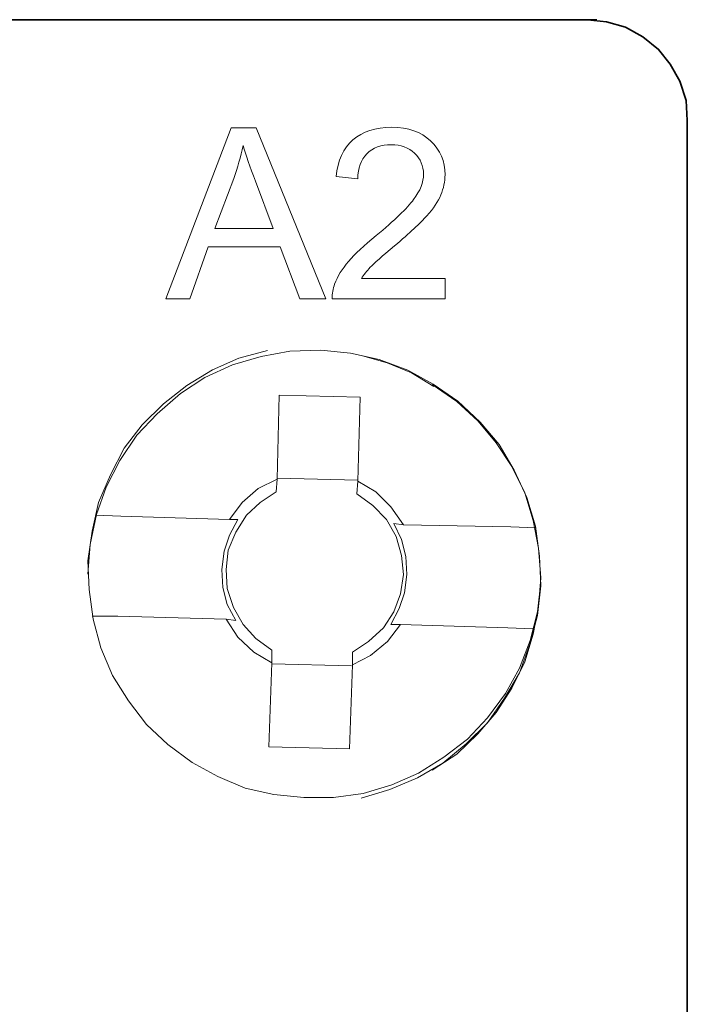
# Model space of a CAD drawing. Units: centimetres. Extents: x -4.6 to 4.5, y -9.6 to 9.5.
# Drawn here: x -3.7 to -3.3, y 8.8 to 9.5 of the extents above; entities that cross this region are included whole.
import ezdxf

# ---------------------------------------------------------------- set-up
doc = ezdxf.new("R2010")
doc.units = ezdxf.units.CM
doc.header["$MEASUREMENT"] = 0
doc.layers.add('Capa 1', color=7, linetype='Continuous')

msp = doc.modelspace()

# ---------------------------------------------------------------- linework, layer by layer
at = {"layer": 'Capa 1', "color": 250, "lineweight": 35}
for points, knots in [([(-3.34834, 9.5161), (-3.34834, 9.5161), (-4.47168, 9.5161), (-4.47168, 9.5161), (-4.47168, 9.5161), (-4.47168, 9.5161), (-4.48606, 9.51457), (-4.48606, 9.51457), (-4.48606, 9.51457), (-4.48606, 9.51457), (-4.50045, 9.51076), (-4.50045, 9.51076), (-4.50045, 9.51076), (-4.50045, 9.51076), (-4.51333, 9.50321), (-4.51333, 9.50321), (-4.51333, 9.50321), (-4.51333, 9.50321), (-4.52468, 9.49412), (-4.52468, 9.49412), (-4.52468, 9.49412), (-4.52468, 9.49412), (-4.53454, 9.482), (-4.53454, 9.482)], [0, 0, 0, 0, 0.142857, 0.142857, 0.142857, 0.142857, 0.285714, 0.285714, 0.285714, 0.285714, 0.428571, 0.428571, 0.428571, 0.428571, 0.571429, 0.571429, 0.571429, 0.571429, 0.714286, 0.714286, 0.714286, 0.714286, 1, 1, 1, 1]), ([(-3.25518, 9.44409), (-3.25518, 9.44409), (-3.25595, 9.45853), (-3.25595, 9.45853), (-3.25595, 9.45853), (-3.25595, 9.45853), (-3.26047, 9.47214), (-3.26047, 9.47214), (-3.26047, 9.47214), (-3.26047, 9.47214), (-3.2673, 9.48426), (-3.2673, 9.48426), (-3.2673, 9.48426), (-3.2673, 9.48426), (-3.27563, 9.49485), (-3.27563, 9.49485), (-3.27563, 9.49485), (-3.27563, 9.49485), (-3.28697, 9.50398), (-3.28697, 9.50398), (-3.28697, 9.50398), (-3.28697, 9.50398), (-3.29914, 9.51076), (-3.29914, 9.51076), (-3.29914, 9.51076), (-3.29914, 9.51076), (-3.31275, 9.51457), (-3.31275, 9.51457), (-3.31275, 9.51457), (-3.31275, 9.51457), (-3.32637, 9.5161), (-3.32637, 9.5161)], [0, 0, 0, 0, 0.111111, 0.111111, 0.111111, 0.111111, 0.222222, 0.222222, 0.222222, 0.222222, 0.333333, 0.333333, 0.333333, 0.333333, 0.444444, 0.444444, 0.444444, 0.444444, 0.555556, 0.555556, 0.555556, 0.555556, 0.666667, 0.666667, 0.666667, 0.666667, 0.777778, 0.777778, 0.777778, 0.777778, 1, 1, 1, 1])]:
    msp.add_open_spline(points, degree=3, knots=knots, dxfattribs=at)
for points in [[(-3.31956, 9.5161), (-3.31956, 9.5161), (-3.47028, 9.5161), (-3.47028, 9.5161)], [(-3.25518, 9.44409), (-3.25518, 9.44409), (-3.25518, 8.00869), (-3.25518, 8.00869)]]:
    msp.add_open_spline(points, degree=3, dxfattribs=at)
at = {"layer": 'Capa 1', "color": 250, "lineweight": 9}
for points, knots in [([(-3.62693, 9.31709), (-3.62693, 9.31709), (-3.58022, 9.43885), (-3.58022, 9.43885), (-3.58022, 9.43885), (-3.58022, 9.43885), (-3.5625, 9.43885), (-3.5625, 9.43885), (-3.5625, 9.43885), (-3.5625, 9.43885), (-3.51293, 9.31709), (-3.51293, 9.31709), (-3.51293, 9.31709), (-3.51293, 9.31709), (-3.53127, 9.31709), (-3.53127, 9.31709), (-3.53127, 9.31709), (-3.53127, 9.31709), (-3.54536, 9.35399), (-3.54536, 9.35399), (-3.54536, 9.35399), (-3.54536, 9.35399), (-3.59663, 9.35399), (-3.59663, 9.35399), (-3.59663, 9.35399), (-3.59663, 9.35399), (-3.60984, 9.31709), (-3.60984, 9.31709), (-3.60984, 9.31709), (-3.60984, 9.31709), (-3.62693, 9.31709), (-3.62693, 9.31709)], [0, 0, 0, 0, 0.111111, 0.111111, 0.111111, 0.111111, 0.222222, 0.222222, 0.222222, 0.222222, 0.333333, 0.333333, 0.333333, 0.333333, 0.444444, 0.444444, 0.444444, 0.444444, 0.555556, 0.555556, 0.555556, 0.555556, 0.666667, 0.666667, 0.666667, 0.666667, 0.777778, 0.777778, 0.777778, 0.777778, 1, 1, 1, 1]), ([(-3.42771, 9.33137), (-3.42771, 9.33137), (-3.42771, 9.31709), (-3.42771, 9.31709), (-3.42771, 9.31709), (-3.42771, 9.31709), (-3.50832, 9.31709), (-3.50832, 9.31709), (-3.50832, 9.31709), (-3.50843, 9.32069), (-3.50784, 9.32415), (-3.50656, 9.32749), (-3.50656, 9.32749), (-3.50449, 9.33296), (-3.50118, 9.33837), (-3.49661, 9.34367), (-3.49661, 9.34367), (-3.49205, 9.34897), (-3.48553, 9.3551), (-3.47706, 9.36204), (-3.47706, 9.36204), (-3.46388, 9.37289), (-3.45492, 9.38148), (-3.45025, 9.38783), (-3.45025, 9.38783), (-3.44554, 9.39418), (-3.44319, 9.40019), (-3.44319, 9.40586), (-3.44319, 9.40586), (-3.44319, 9.41178), (-3.44532, 9.41677), (-3.44957, 9.42085), (-3.44957, 9.42085), (-3.45382, 9.4249), (-3.45937, 9.42694), (-3.4662, 9.42694), (-3.4662, 9.42694), (-3.47343, 9.42694), (-3.47921, 9.42479), (-3.48355, 9.42048), (-3.48355, 9.42048), (-3.48788, 9.4162), (-3.49007, 9.41025), (-3.49012, 9.40263), (-3.49012, 9.40263), (-3.49012, 9.40263), (-3.50543, 9.40416), (-3.50543, 9.40416), (-3.50543, 9.40416), (-3.50438, 9.41561), (-3.50041, 9.42433), (-3.49355, 9.43034), (-3.49355, 9.43034), (-3.48667, 9.43635), (-3.47745, 9.43936), (-3.46586, 9.43936), (-3.46586, 9.43936), (-3.45419, 9.43936), (-3.44492, 9.43612), (-3.43812, 9.42963), (-3.43812, 9.42963), (-3.43129, 9.42314), (-3.42788, 9.4151), (-3.42788, 9.40552), (-3.42788, 9.40552), (-3.42788, 9.40064), (-3.42888, 9.39585), (-3.43089, 9.39115), (-3.43089, 9.39115), (-3.43287, 9.38641), (-3.43619, 9.38145), (-3.44081, 9.37624), (-3.44081, 9.37624), (-3.44546, 9.37105), (-3.45314, 9.36388), (-3.46385, 9.35481), (-3.46385, 9.35481), (-3.47283, 9.34727), (-3.47862, 9.34217), (-3.48117, 9.33948), (-3.48117, 9.33948), (-3.48372, 9.33679), (-3.48582, 9.33409), (-3.48749, 9.33137), (-3.48749, 9.33137), (-3.48749, 9.33137), (-3.42771, 9.33137), (-3.42771, 9.33137)], [0, 0, 0, 0, 0.043478, 0.043478, 0.043478, 0.043478, 0.086957, 0.086957, 0.086957, 0.086957, 0.130435, 0.130435, 0.130435, 0.130435, 0.173913, 0.173913, 0.173913, 0.173913, 0.217391, 0.217391, 0.217391, 0.217391, 0.26087, 0.26087, 0.26087, 0.26087, 0.304348, 0.304348, 0.304348, 0.304348, 0.347826, 0.347826, 0.347826, 0.347826, 0.391304, 0.391304, 0.391304, 0.391304, 0.434783, 0.434783, 0.434783, 0.434783, 0.478261, 0.478261, 0.478261, 0.478261, 0.521739, 0.521739, 0.521739, 0.521739, 0.565217, 0.565217, 0.565217, 0.565217, 0.608696, 0.608696, 0.608696, 0.608696, 0.652174, 0.652174, 0.652174, 0.652174, 0.695652, 0.695652, 0.695652, 0.695652, 0.73913, 0.73913, 0.73913, 0.73913, 0.782609, 0.782609, 0.782609, 0.782609, 0.826087, 0.826087, 0.826087, 0.826087, 0.869565, 0.869565, 0.869565, 0.869565, 0.913043, 0.913043, 0.913043, 0.913043, 1, 1, 1, 1]), ([(-3.59189, 9.36708), (-3.59189, 9.36708), (-3.5504, 9.36708), (-3.5504, 9.36708), (-3.5504, 9.36708), (-3.5504, 9.36708), (-3.5631, 9.40084), (-3.5631, 9.40084), (-3.5631, 9.40084), (-3.56693, 9.4111), (-3.56982, 9.41957), (-3.57183, 9.42626), (-3.57183, 9.42626), (-3.5735, 9.41833), (-3.57574, 9.41053), (-3.57855, 9.40282), (-3.57855, 9.40282), (-3.57855, 9.40282), (-3.59189, 9.36708), (-3.59189, 9.36708)], [0, 0, 0, 0, 0.166667, 0.166667, 0.166667, 0.166667, 0.333333, 0.333333, 0.333333, 0.333333, 0.5, 0.5, 0.5, 0.5, 0.666667, 0.666667, 0.666667, 0.666667, 1, 1, 1, 1])]:
    msp.add_open_spline(points, degree=3, knots=knots, dxfattribs=at)
at = {"layer": 'Capa 1', "color": 250, "lineweight": 18}
for points, knots in [([(-3.4877, 8.9608), (-3.4877, 8.9608), (-3.46726, 8.96687), (-3.46726, 8.96687), (-3.46726, 8.96687), (-3.46726, 8.96687), (-3.44758, 8.97519), (-3.44758, 8.97519), (-3.44758, 8.97519), (-3.44758, 8.97519), (-3.4294, 8.98576), (-3.4294, 8.98576), (-3.4294, 8.98576), (-3.4294, 8.98576), (-3.41276, 8.99943), (-3.41276, 8.99943), (-3.41276, 8.99943), (-3.41276, 8.99943), (-3.3976, 9.01457), (-3.3976, 9.01457), (-3.3976, 9.01457), (-3.3976, 9.01457), (-3.38544, 9.032), (-3.38544, 9.032), (-3.38544, 9.032), (-3.38544, 9.032), (-3.37486, 9.05018), (-3.37486, 9.05018), (-3.37486, 9.05018), (-3.37486, 9.05018), (-3.36731, 9.07061), (-3.36731, 9.07061), (-3.36731, 9.07061), (-3.36731, 9.07061), (-3.36201, 9.0911), (-3.36201, 9.0911), (-3.36201, 9.0911), (-3.36201, 9.0911), (-3.3597, 9.11227), (-3.3597, 9.11227), (-3.3597, 9.11227), (-3.3597, 9.11227), (-3.36047, 9.13348), (-3.36047, 9.13348), (-3.36047, 9.13348), (-3.36047, 9.13348), (-3.3635, 9.15469), (-3.3635, 9.15469), (-3.3635, 9.15469), (-3.3635, 9.15469), (-3.36956, 9.17514), (-3.36956, 9.17514), (-3.36956, 9.17514), (-3.36956, 9.17514), (-3.37865, 9.19486), (-3.37865, 9.19486), (-3.37865, 9.19486), (-3.37865, 9.19486), (-3.38924, 9.21303), (-3.38924, 9.21303), (-3.38924, 9.21303), (-3.38924, 9.21303), (-3.4029, 9.22892), (-3.4029, 9.22892), (-3.4029, 9.22892), (-3.4029, 9.22892), (-3.41882, 9.24406), (-3.41882, 9.24406), (-3.41882, 9.24406), (-3.41882, 9.24406), (-3.43623, 9.25619), (-3.43623, 9.25619), (-3.43623, 9.25619), (-3.43623, 9.25619), (-3.45441, 9.26605), (-3.45441, 9.26605), (-3.45441, 9.26605), (-3.45441, 9.26605), (-3.47486, 9.27365), (-3.47486, 9.27365), (-3.47486, 9.27365), (-3.47486, 9.27365), (-3.49529, 9.27816), (-3.49529, 9.27816), (-3.49529, 9.27816), (-3.49529, 9.27816), (-3.51651, 9.28043), (-3.51651, 9.28043), (-3.51651, 9.28043), (-3.51651, 9.28043), (-3.53849, 9.2797), (-3.53849, 9.2797), (-3.53849, 9.2797), (-3.53849, 9.2797), (-3.55894, 9.27591), (-3.55894, 9.27591), (-3.55894, 9.27591), (-3.55894, 9.27591), (-3.57937, 9.26984), (-3.57937, 9.26984), (-3.57937, 9.26984), (-3.57937, 9.26984), (-3.59909, 9.26075), (-3.59909, 9.26075), (-3.59909, 9.26075), (-3.59909, 9.26075), (-3.61651, 9.24941), (-3.61651, 9.24941), (-3.61651, 9.24941), (-3.61651, 9.24941), (-3.63315, 9.23497), (-3.63315, 9.23497), (-3.63315, 9.23497), (-3.63315, 9.23497), (-3.64754, 9.21982), (-3.64754, 9.21982), (-3.64754, 9.21982), (-3.64754, 9.21982), (-3.65965, 9.20164), (-3.65965, 9.20164), (-3.65965, 9.20164), (-3.65965, 9.20164), (-3.66951, 9.18274), (-3.66951, 9.18274), (-3.66951, 9.18274), (-3.66951, 9.18274), (-3.67635, 9.16302), (-3.67635, 9.16302), (-3.67635, 9.16302), (-3.67635, 9.16302), (-3.68087, 9.1418), (-3.68087, 9.1418), (-3.68087, 9.1418), (-3.68087, 9.1418), (-3.68241, 9.12064), (-3.68241, 9.12064)], [0, 0, 0, 0, 0.028571, 0.028571, 0.028571, 0.028571, 0.057143, 0.057143, 0.057143, 0.057143, 0.085714, 0.085714, 0.085714, 0.085714, 0.114286, 0.114286, 0.114286, 0.114286, 0.142857, 0.142857, 0.142857, 0.142857, 0.171429, 0.171429, 0.171429, 0.171429, 0.2, 0.2, 0.2, 0.2, 0.228571, 0.228571, 0.228571, 0.228571, 0.257143, 0.257143, 0.257143, 0.257143, 0.285714, 0.285714, 0.285714, 0.285714, 0.314286, 0.314286, 0.314286, 0.314286, 0.342857, 0.342857, 0.342857, 0.342857, 0.371429, 0.371429, 0.371429, 0.371429, 0.4, 0.4, 0.4, 0.4, 0.428571, 0.428571, 0.428571, 0.428571, 0.457143, 0.457143, 0.457143, 0.457143, 0.485714, 0.485714, 0.485714, 0.485714, 0.514286, 0.514286, 0.514286, 0.514286, 0.542857, 0.542857, 0.542857, 0.542857, 0.571429, 0.571429, 0.571429, 0.571429, 0.6, 0.6, 0.6, 0.6, 0.628571, 0.628571, 0.628571, 0.628571, 0.657143, 0.657143, 0.657143, 0.657143, 0.685714, 0.685714, 0.685714, 0.685714, 0.714286, 0.714286, 0.714286, 0.714286, 0.742857, 0.742857, 0.742857, 0.742857, 0.771429, 0.771429, 0.771429, 0.771429, 0.8, 0.8, 0.8, 0.8, 0.828571, 0.828571, 0.828571, 0.828571, 0.857143, 0.857143, 0.857143, 0.857143, 0.885714, 0.885714, 0.885714, 0.885714, 0.914286, 0.914286, 0.914286, 0.914286, 0.942857, 0.942857, 0.942857, 0.942857, 1, 1, 1, 1]), ([(-3.5544, 9.28006), (-3.5544, 9.28006), (-3.57484, 9.27473), (-3.57484, 9.27473), (-3.57484, 9.27473), (-3.57484, 9.27473), (-3.59375, 9.26641), (-3.59375, 9.26641), (-3.59375, 9.26641), (-3.59375, 9.26641), (-3.61193, 9.25506), (-3.61193, 9.25506), (-3.61193, 9.25506), (-3.61193, 9.25506), (-3.62863, 9.24216), (-3.62863, 9.24216), (-3.62863, 9.24216), (-3.62863, 9.24216), (-3.64373, 9.22701), (-3.64373, 9.22701), (-3.64373, 9.22701), (-3.64373, 9.22701), (-3.65666, 9.21037), (-3.65666, 9.21037), (-3.65666, 9.21037), (-3.65666, 9.21037), (-3.66647, 9.19142), (-3.66647, 9.19142), (-3.66647, 9.19142), (-3.66647, 9.19142), (-3.67479, 9.1717), (-3.67479, 9.1717), (-3.67479, 9.1717), (-3.67479, 9.1717), (-3.67937, 9.15125), (-3.67937, 9.15125), (-3.67937, 9.15125), (-3.67937, 9.15125), (-3.6824, 9.13009), (-3.6824, 9.13009), (-3.6824, 9.13009), (-3.6824, 9.13009), (-3.68163, 9.1096), (-3.68163, 9.1096), (-3.68163, 9.1096), (-3.68163, 9.1096), (-3.6786, 9.08839), (-3.6786, 9.08839), (-3.6786, 9.08839), (-3.6786, 9.08839), (-3.67331, 9.06795), (-3.67331, 9.06795), (-3.67331, 9.06795), (-3.67331, 9.06795), (-3.66499, 9.04828), (-3.66499, 9.04828), (-3.66499, 9.04828), (-3.66499, 9.04828), (-3.65359, 9.03009), (-3.65359, 9.03009), (-3.65359, 9.03009), (-3.65359, 9.03009), (-3.64074, 9.01341), (-3.64074, 9.01341), (-3.64074, 9.01341), (-3.64074, 9.01341), (-3.62559, 8.99902), (-3.62559, 8.99902), (-3.62559, 8.99902), (-3.62559, 8.99902), (-3.60813, 8.98612), (-3.60813, 8.98612), (-3.60813, 8.98612), (-3.60813, 8.98612), (-3.58995, 8.97632), (-3.58995, 8.97632), (-3.58995, 8.97632), (-3.58995, 8.97632), (-3.57028, 8.96794), (-3.57028, 8.96794), (-3.57028, 8.96794), (-3.57028, 8.96794), (-3.54983, 8.96342), (-3.54983, 8.96342), (-3.54983, 8.96342), (-3.54983, 8.96342), (-3.52863, 8.96116), (-3.52863, 8.96116), (-3.52863, 8.96116), (-3.52863, 8.96116), (-3.50741, 8.96116), (-3.50741, 8.96116), (-3.50741, 8.96116), (-3.50741, 8.96116), (-3.4862, 8.96419), (-3.4862, 8.96419), (-3.4862, 8.96419), (-3.4862, 8.96419), (-3.46575, 8.97025), (-3.46575, 8.97025), (-3.46575, 8.97025), (-3.46575, 8.97025), (-3.44681, 8.97857), (-3.44681, 8.97857), (-3.44681, 8.97857), (-3.44681, 8.97857), (-3.42866, 8.98993), (-3.42866, 8.98993), (-3.42866, 8.98993), (-3.42866, 8.98993), (-3.41197, 9.00282), (-3.41197, 9.00282), (-3.41197, 9.00282), (-3.41197, 9.00282), (-3.3976, 9.01797), (-3.3976, 9.01797), (-3.3976, 9.01797), (-3.3976, 9.01797), (-3.3847, 9.03538), (-3.3847, 9.03538), (-3.3847, 9.03538), (-3.3847, 9.03538), (-3.37484, 9.05356), (-3.37484, 9.05356), (-3.37484, 9.05356), (-3.37484, 9.05356), (-3.36724, 9.07324), (-3.36724, 9.07324), (-3.36724, 9.07324), (-3.36724, 9.07324), (-3.36196, 9.09373), (-3.36196, 9.09373), (-3.36196, 9.09373), (-3.36196, 9.09373), (-3.35969, 9.11493), (-3.35969, 9.11493)], [0, 0, 0, 0, 0.028571, 0.028571, 0.028571, 0.028571, 0.057143, 0.057143, 0.057143, 0.057143, 0.085714, 0.085714, 0.085714, 0.085714, 0.114286, 0.114286, 0.114286, 0.114286, 0.142857, 0.142857, 0.142857, 0.142857, 0.171429, 0.171429, 0.171429, 0.171429, 0.2, 0.2, 0.2, 0.2, 0.228571, 0.228571, 0.228571, 0.228571, 0.257143, 0.257143, 0.257143, 0.257143, 0.285714, 0.285714, 0.285714, 0.285714, 0.314286, 0.314286, 0.314286, 0.314286, 0.342857, 0.342857, 0.342857, 0.342857, 0.371429, 0.371429, 0.371429, 0.371429, 0.4, 0.4, 0.4, 0.4, 0.428571, 0.428571, 0.428571, 0.428571, 0.457143, 0.457143, 0.457143, 0.457143, 0.485714, 0.485714, 0.485714, 0.485714, 0.514286, 0.514286, 0.514286, 0.514286, 0.542857, 0.542857, 0.542857, 0.542857, 0.571429, 0.571429, 0.571429, 0.571429, 0.6, 0.6, 0.6, 0.6, 0.628571, 0.628571, 0.628571, 0.628571, 0.657143, 0.657143, 0.657143, 0.657143, 0.685714, 0.685714, 0.685714, 0.685714, 0.714286, 0.714286, 0.714286, 0.714286, 0.742857, 0.742857, 0.742857, 0.742857, 0.771429, 0.771429, 0.771429, 0.771429, 0.8, 0.8, 0.8, 0.8, 0.828571, 0.828571, 0.828571, 0.828571, 0.857143, 0.857143, 0.857143, 0.857143, 0.885714, 0.885714, 0.885714, 0.885714, 0.914286, 0.914286, 0.914286, 0.914286, 0.942857, 0.942857, 0.942857, 0.942857, 1, 1, 1, 1]), ([(-3.43593, 9.25445), (-3.43593, 9.25445), (-3.45182, 9.26418), (-3.45182, 9.26418), (-3.45182, 9.26418), (-3.45182, 9.26418), (-3.46923, 9.27141), (-3.46923, 9.27141), (-3.46923, 9.27141), (-3.46923, 9.27141), (-3.48668, 9.27627), (-3.48668, 9.27627)], [0, 0, 0, 0, 0.25, 0.25, 0.25, 0.25, 0.5, 0.5, 0.5, 0.5, 1, 1, 1, 1]), ([(-3.54757, 9.18839), (-3.54757, 9.18839), (-3.54604, 9.24823), (-3.54604, 9.24823), (-3.54604, 9.24823), (-3.54604, 9.24823), (-3.48846, 9.24673), (-3.48846, 9.24673)], [0, 0, 0, 0, 0.333333, 0.333333, 0.333333, 0.333333, 1, 1, 1, 1]), ([(-3.54757, 9.18839), (-3.54757, 9.18839), (-3.56119, 9.18156), (-3.56119, 9.18156), (-3.56119, 9.18156), (-3.56119, 9.18156), (-3.57259, 9.1717), (-3.57259, 9.1717), (-3.57259, 9.1717), (-3.57259, 9.1717), (-3.58163, 9.15962), (-3.58163, 9.15962)], [0, 0, 0, 0, 0.25, 0.25, 0.25, 0.25, 0.5, 0.5, 0.5, 0.5, 1, 1, 1, 1]), ([(-3.45743, 9.15583), (-3.45743, 9.15583), (-3.46652, 9.16871), (-3.46652, 9.16871), (-3.46652, 9.16871), (-3.46652, 9.16871), (-3.4771, 9.17929), (-3.4771, 9.17929), (-3.4771, 9.17929), (-3.4771, 9.17929), (-3.49, 9.18689), (-3.49, 9.18689)], [0, 0, 0, 0, 0.25, 0.25, 0.25, 0.25, 0.5, 0.5, 0.5, 0.5, 1, 1, 1, 1]), ([(-3.54834, 9.17929), (-3.54834, 9.17929), (-3.55969, 9.1717), (-3.55969, 9.1717), (-3.55969, 9.1717), (-3.55969, 9.1717), (-3.56951, 9.16265), (-3.56951, 9.16265), (-3.56951, 9.16265), (-3.56951, 9.16265), (-3.5771, 9.15054), (-3.5771, 9.15054), (-3.5771, 9.15054), (-3.5771, 9.15054), (-3.5824, 9.13764), (-3.5824, 9.13764), (-3.5824, 9.13764), (-3.5824, 9.13764), (-3.58393, 9.12398), (-3.58393, 9.12398), (-3.58393, 9.12398), (-3.58393, 9.12398), (-3.58316, 9.11037), (-3.58316, 9.11037), (-3.58316, 9.11037), (-3.58316, 9.11037), (-3.5786, 9.09675), (-3.5786, 9.09675), (-3.5786, 9.09675), (-3.5786, 9.09675), (-3.57177, 9.08464), (-3.57177, 9.08464), (-3.57177, 9.08464), (-3.57177, 9.08464), (-3.56273, 9.07478), (-3.56273, 9.07478), (-3.56273, 9.07478), (-3.56273, 9.07478), (-3.55133, 9.06646), (-3.55133, 9.06646)], [0, 0, 0, 0, 0.090909, 0.090909, 0.090909, 0.090909, 0.181818, 0.181818, 0.181818, 0.181818, 0.272727, 0.272727, 0.272727, 0.272727, 0.363636, 0.363636, 0.363636, 0.363636, 0.454545, 0.454545, 0.454545, 0.454545, 0.545455, 0.545455, 0.545455, 0.545455, 0.636364, 0.636364, 0.636364, 0.636364, 0.727273, 0.727273, 0.727273, 0.727273, 0.818182, 0.818182, 0.818182, 0.818182, 1, 1, 1, 1]), ([(-3.49379, 9.06492), (-3.49379, 9.06492), (-3.48245, 9.07251), (-3.48245, 9.07251), (-3.48245, 9.07251), (-3.48245, 9.07251), (-3.47182, 9.08233), (-3.47182, 9.08233), (-3.47182, 9.08233), (-3.47182, 9.08233), (-3.46427, 9.09373), (-3.46427, 9.09373), (-3.46427, 9.09373), (-3.46427, 9.09373), (-3.45969, 9.10657), (-3.45969, 9.10657), (-3.45969, 9.10657), (-3.45969, 9.10657), (-3.45743, 9.12023), (-3.45743, 9.12023), (-3.45743, 9.12023), (-3.45743, 9.12023), (-3.45892, 9.13384), (-3.45892, 9.13384), (-3.45892, 9.13384), (-3.45892, 9.13384), (-3.46273, 9.1475), (-3.46273, 9.1475), (-3.46273, 9.1475), (-3.46273, 9.1475), (-3.46951, 9.15962), (-3.46951, 9.15962), (-3.46951, 9.15962), (-3.46951, 9.15962), (-3.47937, 9.16943), (-3.47937, 9.16943), (-3.47937, 9.16943), (-3.47937, 9.16943), (-3.49077, 9.1778), (-3.49077, 9.1778)], [0, 0, 0, 0, 0.090909, 0.090909, 0.090909, 0.090909, 0.181818, 0.181818, 0.181818, 0.181818, 0.272727, 0.272727, 0.272727, 0.272727, 0.363636, 0.363636, 0.363636, 0.363636, 0.454545, 0.454545, 0.454545, 0.454545, 0.545455, 0.545455, 0.545455, 0.545455, 0.636364, 0.636364, 0.636364, 0.636364, 0.727273, 0.727273, 0.727273, 0.727273, 0.818182, 0.818182, 0.818182, 0.818182, 1, 1, 1, 1]), ([(-3.58163, 9.15962), (-3.58163, 9.15962), (-3.65892, 9.16188), (-3.65892, 9.16188), (-3.65892, 9.16188), (-3.65892, 9.16188), (-3.67706, 9.16265), (-3.67706, 9.16265)], [0, 0, 0, 0, 0.333333, 0.333333, 0.333333, 0.333333, 1, 1, 1, 1]), ([(-3.57556, 9.15962), (-3.57556, 9.15962), (-3.58163, 9.14827), (-3.58163, 9.14827), (-3.58163, 9.14827), (-3.58163, 9.14827), (-3.58542, 9.13687), (-3.58542, 9.13687), (-3.58542, 9.13687), (-3.58542, 9.13687), (-3.58696, 9.12398), (-3.58696, 9.12398), (-3.58696, 9.12398), (-3.58696, 9.12398), (-3.58619, 9.11114), (-3.58619, 9.11114), (-3.58619, 9.11114), (-3.58619, 9.11114), (-3.58316, 9.09902), (-3.58316, 9.09902), (-3.58316, 9.09902), (-3.58316, 9.09902), (-3.5771, 9.08762), (-3.5771, 9.08762)], [0, 0, 0, 0, 0.142857, 0.142857, 0.142857, 0.142857, 0.285714, 0.285714, 0.285714, 0.285714, 0.428571, 0.428571, 0.428571, 0.428571, 0.571429, 0.571429, 0.571429, 0.571429, 0.714286, 0.714286, 0.714286, 0.714286, 1, 1, 1, 1]), ([(-3.45969, 9.08464), (-3.45969, 9.08464), (-3.46652, 9.08464), (-3.46652, 9.08464), (-3.46652, 9.08464), (-3.46652, 9.08464), (-3.46046, 9.09598), (-3.46046, 9.09598), (-3.46046, 9.09598), (-3.46046, 9.09598), (-3.45666, 9.10734), (-3.45666, 9.10734), (-3.45666, 9.10734), (-3.45666, 9.10734), (-3.45513, 9.12023), (-3.45513, 9.12023), (-3.45513, 9.12023), (-3.45513, 9.12023), (-3.4559, 9.13307), (-3.4559, 9.13307), (-3.4559, 9.13307), (-3.4559, 9.13307), (-3.45892, 9.1452), (-3.45892, 9.1452), (-3.45892, 9.1452), (-3.45892, 9.1452), (-3.46427, 9.1566), (-3.46427, 9.1566)], [0, 0, 0, 0, 0.125, 0.125, 0.125, 0.125, 0.25, 0.25, 0.25, 0.25, 0.375, 0.375, 0.375, 0.375, 0.5, 0.5, 0.5, 0.5, 0.625, 0.625, 0.625, 0.625, 0.75, 0.75, 0.75, 0.75, 1, 1, 1, 1]), ([(-3.58393, 9.08839), (-3.58393, 9.08839), (-3.57556, 9.07555), (-3.57556, 9.07555), (-3.57556, 9.07555), (-3.57556, 9.07555), (-3.56422, 9.06492), (-3.56422, 9.06492), (-3.56422, 9.06492), (-3.56422, 9.06492), (-3.55133, 9.05737), (-3.55133, 9.05737)], [0, 0, 0, 0, 0.25, 0.25, 0.25, 0.25, 0.5, 0.5, 0.5, 0.5, 1, 1, 1, 1]), ([(-3.49379, 9.05583), (-3.49379, 9.05583), (-3.48091, 9.06265), (-3.48091, 9.06265), (-3.48091, 9.06265), (-3.48091, 9.06265), (-3.46878, 9.07251), (-3.46878, 9.07251), (-3.46878, 9.07251), (-3.46878, 9.07251), (-3.45969, 9.08464), (-3.45969, 9.08464)], [0, 0, 0, 0, 0.25, 0.25, 0.25, 0.25, 0.5, 0.5, 0.5, 0.5, 1, 1, 1, 1]), ([(-3.45969, 9.08464), (-3.45969, 9.08464), (-3.38316, 9.08233), (-3.38316, 9.08233), (-3.38316, 9.08233), (-3.38316, 9.08233), (-3.36498, 9.0816), (-3.36498, 9.0816)], [0, 0, 0, 0, 0.333333, 0.333333, 0.333333, 0.333333, 1, 1, 1, 1])]:
    msp.add_open_spline(points, degree=3, knots=knots, dxfattribs=at)
at = {"layer": 'Capa 1', "color": 250, "lineweight": 20}
msp.add_open_spline([(-3.43698, 8.98084), (-3.43698, 8.98084), (-3.41954, 8.99224), (-3.41954, 8.99224), (-3.41954, 8.99224), (-3.41954, 8.99224), (-3.40438, 9.00661), (-3.40438, 9.00661), (-3.40438, 9.00661), (-3.40438, 9.00661), (-3.39154, 9.02177), (-3.39154, 9.02177), (-3.39154, 9.02177), (-3.39154, 9.02177), (-3.38014, 9.03918), (-3.38014, 9.03918), (-3.38014, 9.03918), (-3.38014, 9.03918), (-3.37105, 9.05814), (-3.37105, 9.05814), (-3.37105, 9.05814), (-3.37105, 9.05814), (-3.36498, 9.0778), (-3.36498, 9.0778), (-3.36498, 9.0778), (-3.36498, 9.0778), (-3.36123, 9.09748), (-3.36123, 9.09748), (-3.36123, 9.09748), (-3.36123, 9.09748), (-3.35969, 9.11792), (-3.35969, 9.11792), (-3.35969, 9.11792), (-3.35969, 9.11792), (-3.36123, 9.13914), (-3.36123, 9.13914), (-3.36123, 9.13914), (-3.36123, 9.13914), (-3.36498, 9.15886), (-3.36498, 9.15886), (-3.36498, 9.15886), (-3.36498, 9.15886), (-3.37105, 9.17857), (-3.37105, 9.17857), (-3.37105, 9.17857), (-3.37105, 9.17857), (-3.38014, 9.19748), (-3.38014, 9.19748), (-3.38014, 9.19748), (-3.38014, 9.19748), (-3.39154, 9.21416), (-3.39154, 9.21416), (-3.39154, 9.21416), (-3.39154, 9.21416), (-3.40438, 9.23005), (-3.40438, 9.23005), (-3.40438, 9.23005), (-3.40438, 9.23005), (-3.41954, 9.2437), (-3.41954, 9.2437), (-3.41954, 9.2437), (-3.41954, 9.2437), (-3.43698, 9.25578), (-3.43698, 9.25578)], degree=3, knots=[0, 0, 0, 0, 0.058824, 0.058824, 0.058824, 0.058824, 0.117647, 0.117647, 0.117647, 0.117647, 0.176471, 0.176471, 0.176471, 0.176471, 0.235294, 0.235294, 0.235294, 0.235294, 0.294118, 0.294118, 0.294118, 0.294118, 0.352941, 0.352941, 0.352941, 0.352941, 0.411765, 0.411765, 0.411765, 0.411765, 0.470588, 0.470588, 0.470588, 0.470588, 0.529412, 0.529412, 0.529412, 0.529412, 0.588235, 0.588235, 0.588235, 0.588235, 0.647059, 0.647059, 0.647059, 0.647059, 0.705882, 0.705882, 0.705882, 0.705882, 0.764706, 0.764706, 0.764706, 0.764706, 0.823529, 0.823529, 0.823529, 0.823529, 0.882353, 0.882353, 0.882353, 0.882353, 1, 1, 1, 1], dxfattribs=at)
at = {"layer": 'Capa 1', "color": 250, "lineweight": 18}
for points in [[(-3.48846, 9.24673), (-3.48846, 9.24673), (-3.49, 9.18689), (-3.49, 9.18689)], [(-3.54834, 9.17929), (-3.54834, 9.17929), (-3.54757, 9.18839), (-3.54757, 9.18839)], [(-3.49, 9.18762), (-3.49, 9.18762), (-3.54757, 9.18916), (-3.54757, 9.18916)], [(-3.49077, 9.1778), (-3.49077, 9.1778), (-3.49, 9.18689), (-3.49, 9.18689)], [(-3.58163, 9.15962), (-3.58163, 9.15962), (-3.57556, 9.15962), (-3.57556, 9.15962)], [(-3.46427, 9.1566), (-3.46427, 9.1566), (-3.45743, 9.15583), (-3.45743, 9.15583)], [(-3.45743, 9.15583), (-3.45743, 9.15583), (-3.38091, 9.15429), (-3.38091, 9.15429)], [(-3.3635, 9.15352), (-3.3635, 9.15352), (-3.38091, 9.15429), (-3.38091, 9.15429)], [(-3.67937, 9.0907), (-3.67937, 9.0907), (-3.66119, 9.0907), (-3.66119, 9.0907)], [(-3.58393, 9.08839), (-3.58393, 9.08839), (-3.66119, 9.0907), (-3.66119, 9.0907)], [(-3.5771, 9.08762), (-3.5771, 9.08762), (-3.58393, 9.08839), (-3.58393, 9.08839)], [(-3.55133, 9.05737), (-3.55133, 9.05737), (-3.55133, 9.06646), (-3.55133, 9.06646)], [(-3.49379, 9.05583), (-3.49379, 9.05583), (-3.49379, 9.06492), (-3.49379, 9.06492)], [(-3.55133, 9.05737), (-3.55133, 9.05737), (-3.55359, 8.99748), (-3.55359, 8.99748)], [(-3.49456, 9.05506), (-3.49456, 9.05506), (-3.55133, 9.0566), (-3.55133, 9.0566)], [(-3.49379, 9.05583), (-3.49379, 9.05583), (-3.49606, 8.99598), (-3.49606, 8.99598)], [(-3.49606, 8.99598), (-3.49606, 8.99598), (-3.55359, 8.99748), (-3.55359, 8.99748)]]:
    msp.add_open_spline(points, degree=3, dxfattribs=at)

doc.saveas('drawing.dxf')
